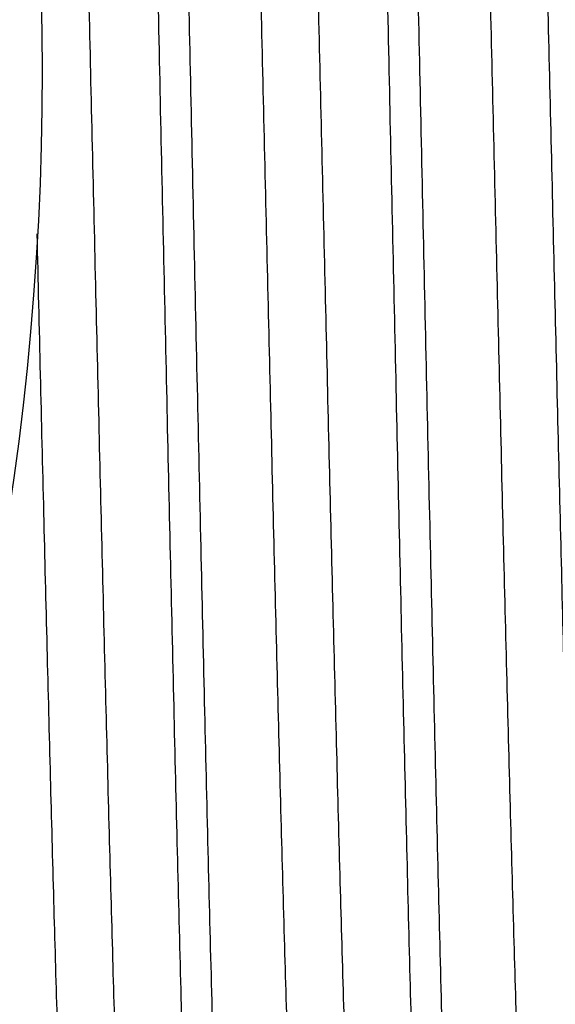
# Model space of a CAD drawing. Units: inches. Extents: x 0 to 11, y 0 to 8.5.
# Drawn here: x 7.6 to 7.6, y 4.5 to 4.6 of the extents above; entities that cross this region are included whole.
import ezdxf

# ---------------------------------------------------------------- set-up
doc = ezdxf.new("R2010")
doc.units = ezdxf.units.IN
doc.header["$LTSCALE"] = 0.605
doc.header["$MEASUREMENT"] = 0
doc.layers.get('0').update_dxf_attribs({"linetype": 'CONTINUOUS'})

msp = doc.modelspace()

# ---------------------------------------------------------------- linework, layer by layer
at = {"color": 7, "linetype": 'Continuous'}
msp.add_circle((7.1079968944, 4.624708850899999), 0.45275, dxfattribs=at)
for points, knots in [([(7.5700854862, 4.8857476224), (7.5701097962, 4.8857468628), (7.5701643926, 4.8857272551), (7.5702342215, 4.8856595893), (7.5703027704, 4.8855562257), (7.5703710942, 4.8854149299), (7.5704397159, 4.8852352233), (7.570508529700001, 4.8850166357), (7.5705775373, 4.8847590823), (7.570675426699999, 4.8843388657), (7.570794935599999, 4.8837151626), (7.5709322386, 4.8828490672), (7.5710699972, 4.8818278677), (7.5712081261, 4.8806520524), (7.571346496499999, 4.8793222375), (7.571540544299999, 4.8772444344), (7.5717789538, 4.8742683812), (7.5720543822, 4.8702476922), (7.572330497699999, 4.8656361154), (7.572607200499999, 4.8604446608), (7.5728842424, 4.854685844), (7.573161605, 4.8483734161), (7.5734391765, 4.8415226052), (7.5737169298, 4.8341498855), (7.5740986716, 4.8233285258), (7.574571195700001, 4.8086402337), (7.5751241437, 4.789721865), (7.575677847000001, 4.7692155658), (7.5762321715, 4.747318711), (7.576786958600001, 4.7242420131), (7.5773421039, 4.7002082049), (7.5778975598, 4.6754476894), (7.5784532261, 4.6502004806), (7.5788232064, 4.6332328103), (7.579009099099999, 4.624708850899999)], [0, 0, 0, 0, 0.0002791488, 0.0006334203, 0.0011005137, 0.001697111, 0.0024311172, 0.0033066973, 0.0043261249, 0.0054907114, 0.0082580884, 0.0116123226, 0.0155543411, 0.0200839729, 0.0251998013, 0.0308990169, 0.0440349041, 0.05946482929999999, 0.0771530705, 0.09705745730000001, 0.1191327946, 0.1433247434, 0.1695766091, 0.19782576, 0.2280033407, 0.2938533957, 0.3664940149, 0.4452270154, 0.5292952792, 0.6178904766, 0.7101608953, 0.8052112411, 0.9021449877, 1, 1, 1, 1]), ([(7.5838390088, 4.624708850899999), (7.583477031, 4.6412708914), (7.582938389600001, 4.6659239326), (7.5822079938, 4.6984421606), (7.5816646178, 4.7219655949), (7.5811214839, 4.7445975199), (7.5805786916, 4.766129676499999), (7.580036359, 4.7863645201), (7.5794946869, 4.8051163542), (7.57895385, 4.8222130513), (7.5784902114, 4.835352735), (7.5781150351, 4.8449204564), (7.577843220599999, 4.8513493246), (7.5775716622, 4.857258091499999), (7.577300392200001, 4.8626332582), (7.5770295046, 4.867462543999999), (7.5767591935, 4.8717348444), (7.576489752300001, 4.8754405445), (7.576221378500001, 4.8785711823), (7.5759875099, 4.880816311499999), (7.5757950838, 4.8823186139), (7.5756603026, 4.8832252824), (7.5755262787, 4.8839841511), (7.5753930145, 4.8845947991), (7.575275974199999, 4.8850098138), (7.575178035, 4.8852650825), (7.575128529500001, 4.8853672337), (7.575103049299999, 4.8854113177)], [0, 0, 0, 0, 0.1904529237, 0.2834942259, 0.3739439198, 0.4609649781, 0.5437596913, 0.6215694608, 0.6936806619, 0.7594320753, 0.8182216990000001, 0.8448360433, 0.8695129111, 0.892197835, 0.912838398, 0.9313875432, 0.9478051861, 0.9620531283, 0.974102061, 0.9839279456000001, 0.9880012432999999, 0.9915136032999999, 0.9944654071, 0.9968585298999999, 0.9986981573, 0.9994146165000001, 1, 1, 1, 1]), ([(7.6058142953, 4.8846310979), (7.6058385853, 4.8846303391), (7.6058931083, 4.8846108399), (7.6059629259, 4.8845434633), (7.6060314473, 4.884440522799999), (7.6060997407, 4.8842998168), (7.6061683261, 4.8841208659), (7.6062371018, 4.8839032025), (7.6063060694, 4.8836467411), (7.606403898300001, 4.8832283193), (7.6065233332, 4.882607275), (7.606660548400001, 4.8817448673), (7.6067982153, 4.880728021), (7.6069362488, 4.879557222), (7.60707452, 4.878233083500001), (7.607268423400001, 4.8761641602), (7.607506646699999, 4.8732008247), (7.607781846799999, 4.8691973159), (7.608057719700001, 4.86460545), (7.6083341653, 4.8594361891), (7.6086109355, 4.8537019952), (7.6088880117, 4.8474165603), (7.609165281699999, 4.8405950478), (7.6094427186, 4.8332538611), (7.6098240045, 4.8224787909), (7.610295923200001, 4.8078533315), (7.6108481009, 4.7890158913), (7.6114009689, 4.7685973179), (7.611954391499999, 4.7467941409), (7.6125082087, 4.7238161708), (7.6130623143, 4.6998851869), (7.613616659600001, 4.6752306064), (7.6141711416, 4.6500914161), (7.6145402862, 4.6331963408), (7.6147257504, 4.624708850899999)], [0, 0, 0, 0, 0.0002801139, 0.0006351556, 0.0011028393, 0.0016999027, 0.0024342902, 0.0033101914, 0.0043298949, 0.0054947227, 0.0082625034, 0.0116170658, 0.0155593572, 0.0200892195, 0.0252052431, 0.0309046244, 0.0440407705, 0.059470878, 0.0771592363, 0.09706368779999999, 0.1191390439, 0.1433309679, 0.1695827686, 0.1978318168, 0.2280092612, 0.2938589552, 0.3664991074, 0.4452315501, 0.5292991801, 0.6178936799, 0.7101633495, 0.805212905, 0.9021458303000001, 1, 1, 1, 1]), ([(7.6195534659, 4.624708850899999), (7.619192184199999, 4.641198528399999), (7.6186545364, 4.6657438397), (7.617925367100001, 4.6981200175), (7.6173828476, 4.7215408256), (7.616840513, 4.7440742163), (7.6162984664, 4.7655128731), (7.6157568292, 4.7856601031), (7.6152158017, 4.804331035), (7.6146755513, 4.8213543436), (7.6142123929, 4.8344378887), (7.613837565599999, 4.8439650425), (7.613566012000001, 4.8503668101), (7.6132946684, 4.856250874800001), (7.6130236338, 4.8616037107), (7.6127529663, 4.8664131368), (7.6124828278, 4.8706681226), (7.6122136125, 4.874359007200001), (7.611945388600001, 4.8774774567), (7.6117116411, 4.8797140447), (7.6115193814, 4.881210912699999), (7.6113846876, 4.8821145001), (7.611250736000001, 4.882870857099999), (7.6111175335, 4.8834796427), (7.6110005407, 4.8838935466), (7.6109026788, 4.8841483241), (7.6108532095, 4.8842503624), (7.610827749299999, 4.8842944221)], [0, 0, 0, 0, 0.1904358045, 0.2834685721, 0.3739107102000001, 0.460925391, 0.5437148055, 0.6215208536, 0.693629596, 0.7593799923000001, 0.8181709564, 0.8447865083, 0.8694656453, 0.8921522113, 0.9127960381, 0.9313485077, 0.9477694195, 0.9620225987000001, 0.974075768, 0.9839070284999999, 0.9879839856999999, 0.9914996499, 0.9944544272, 0.9968506344, 0.9986938967, 0.9994124591, 1, 1, 1, 1]), ([(7.576659375299999, 4.384020866499999), (7.576609308099999, 4.3842364685), (7.5765120836, 4.384713987300001), (7.576378724800001, 4.3855002927), (7.576244920700001, 4.3864216124), (7.576055052999999, 4.3879173917), (7.575823395, 4.3901216981), (7.5755571191, 4.393164377200001), (7.5752898971, 4.396730428), (7.5750219655, 4.4008117867), (7.5747535689, 4.4053992945), (7.5743784851, 4.4124964699), (7.5739177915, 4.4225465092), (7.573384173099999, 4.435954707300001), (7.5728493187, 4.4510686899), (7.572313491699999, 4.467751930199999), (7.571777046699999, 4.4858537045), (7.5712401526, 4.5052104398), (7.5707029548, 4.5256473316), (7.5701655506, 4.546979868), (7.5696280076, 4.5690154578), (7.569090386799999, 4.5915551891), (7.5685527407, 4.6143956682), (7.568015111699999, 4.6373308358), (7.5674775425, 4.660153825), (7.566940081799999, 4.6826588057), (7.5664027772, 4.7046428476), (7.5658656862, 4.7259077888), (7.5653288887, 4.7462620229), (7.5647924795, 4.765522128500001), (7.564256605700001, 4.7835145943), (7.563721403300001, 4.8000774204), (7.5632638313, 4.8129169061), (7.562894140599999, 4.8223629182), (7.5626252733, 4.8287904502), (7.5623565572, 4.8347584471), (7.5620880447, 4.8402534732), (7.5618198232, 4.845263156100001), (7.5615519436, 4.8497762965), (7.5612845426, 4.8537827318), (7.5610542023, 4.856799999100001), (7.5608675613, 4.8589534557), (7.5607332709, 4.8603717895), (7.560599118200001, 4.8616575577), (7.5604651405, 4.8628100451), (7.5603313966, 4.8638285613), (7.560197999500001, 4.8647125812), (7.5600650272, 4.865461695400001), (7.5599492788, 4.8660005194), (7.559854497100001, 4.8663629748), (7.559787651000001, 4.8665849894), (7.5597209664, 4.8667731996), (7.5596544454, 4.8669277087), (7.559588077000001, 4.8670488992), (7.5595213737, 4.8671372315), (7.559452877999999, 4.8671940404), (7.5594012437, 4.8672087106), (7.5593780631, 4.8672086935)], [0, 0, 0, 0, 0.0013726155, 0.0030209747, 0.00494538, 0.007145592199999999, 0.0123710079, 0.0186891087, 0.0260861421, 0.03454711279999999, 0.044053551, 0.0545836519, 0.0786209119, 0.1064428095, 0.1377990314, 0.1724074714, 0.2099557821, 0.2501049024, 0.2924927989, 0.3367372431, 0.3824388394, 0.4291853556, 0.4765553006, 0.5241214431, 0.5714549993, 0.6181294607, 0.6637240349, 0.7078279442000001, 0.7500442955, 0.7899930117, 0.8273141773, 0.8616724872, 0.8927595126000001, 0.9069875113, 0.9202959502, 0.9326541288, 0.9440349806999999, 0.9544134648, 0.9637656309, 0.9720719039, 0.9793140767, 0.9825309431999999, 0.9854763409999999, 0.9881489836, 0.9905476676999999, 0.9926713170999999, 0.9945191769, 0.9960914054000001, 0.9973889693000001, 0.9979354506999999, 0.9984143314, 0.9988264242, 0.9991730627, 0.9994565665999999, 0.9996813069, 0.9998562476999999, 1, 1, 1, 1]), ([(7.604020375399999, 4.3838708735), (7.6039966509, 4.3838708916), (7.6039437072, 4.3838863016), (7.603873789800001, 4.3839453749), (7.6038056592, 4.384037029), (7.6037378476, 4.3841627388), (7.603669867000001, 4.3843229882), (7.6036017164, 4.3845181966), (7.6035333992, 4.3847484902), (7.6034365132, 4.3851245957), (7.6033182319, 4.3856837708), (7.603182365, 4.386461138), (7.6030460537, 4.3873783634), (7.6029093709, 4.3884349196), (7.602772456599999, 4.3896303052), (7.6026353773, 4.3909639127), (7.602498174500001, 4.3924349924), (7.6023075086, 4.3946680622), (7.6020721591, 4.3977961411), (7.6017989832, 4.4019488212), (7.601525371599999, 4.406625229599999), (7.601251358, 4.4118144243), (7.600977122100001, 4.417504152699999), (7.600702687899999, 4.423681059), (7.600428084600001, 4.4303306245), (7.6000507049, 4.4400952794), (7.5995836076, 4.453356508500001), (7.5990372523, 4.4704468629), (7.598490279500001, 4.4889870445), (7.5979428298, 4.5088028011), (7.5973950642, 4.5297080056), (7.5968470826, 4.551506373500001), (7.5962989595, 4.5739932365), (7.5957507569, 4.5969574831), (7.595202531, 4.6201836021), (7.5946543301, 4.643453683500001), (7.5941062003, 4.666549446), (7.5935581951, 4.6892542856), (7.593010375, 4.711355288), (7.5924628046, 4.7326452529), (7.5919155778, 4.7529246566), (7.5913688125, 4.7720034949), (7.590822707899999, 4.7897029899), (7.590277425700001, 4.8058573551), (7.5898100878, 4.8182830831), (7.5894319291, 4.8273388032), (7.5891578832, 4.833429321000001), (7.5888840547, 4.8390309591), (7.588610540099999, 4.8441305744), (7.5883373912, 4.8487163205), (7.5880647721, 4.852777468399999), (7.5877930674, 4.8563046182), (7.587522345499999, 4.8592896338), (7.587286497999999, 4.8614339805), (7.5870926371, 4.8628722652), (7.586956663400001, 4.8637434266), (7.586821379, 4.8644750045), (7.5866868126, 4.8650666983), (7.5865686784, 4.8654710488), (7.586470189400001, 4.8657221055), (7.5864204482, 4.8658235854), (7.5863949313, 4.865867761700001)], [0, 0, 0, 0, 0.0001474706, 0.0003278174, 0.0005603023, 0.0008540786, 0.0012136268, 0.0016413472, 0.0021386378, 0.0027063692, 0.004055119, 0.005689896999999999, 0.0076111433, 0.009818644100000001, 0.0123118366, 0.0150899508, 0.0181517949, 0.0214955486, 0.0290209656, 0.0376502236, 0.0473638912, 0.0581387341, 0.0699507402, 0.0827718438, 0.0965718028, 0.1113191997, 0.1435135878, 0.1790536635, 0.2176059298, 0.258808255, 0.3022741215, 0.347595951, 0.3943483455, 0.4420925756, 0.490380947, 0.5387606711999999, 0.5867780902, 0.6339831965, 0.6799336408, 0.7241987318, 0.7663640345999999, 0.8060349964, 0.8428402272, 0.876435231, 0.9065065568999999, 0.9201320736, 0.9327740055, 0.9444030634, 0.9549929798000001, 0.9645183155, 0.9729580823999999, 0.9802933582, 0.9865072678, 0.9915883387000001, 0.9937012205, 0.9955278789, 0.9970685793, 0.9983246265000001, 0.9992990512000001, 0.9996828865, 1, 1, 1, 1]), ([(7.6126013159, 4.3843249981), (7.612547805399999, 4.3844641366), (7.6124471112, 4.3847925829), (7.6123133963, 4.385359107799999), (7.6121788388, 4.3860640525), (7.612043605, 4.3869070438), (7.611907959600001, 4.3878878102), (7.611715921900001, 4.3894683283), (7.6114813124, 4.3917849463), (7.6112113974, 4.3949698413), (7.610940578099999, 4.3986877107), (7.610669089299999, 4.4029299052), (7.6103971651, 4.4076866558), (7.610124874199999, 4.4129469575), (7.609746745800001, 4.4209306344), (7.6092808352, 4.432068205899999), (7.6087394636, 4.4467478754), (7.6081970745, 4.4630780237), (7.6076538937, 4.4809071428), (7.607110200499999, 4.5000699469), (7.6065661451, 4.5203888142), (7.606021836, 4.5416754129), (7.6054773572, 4.563732478), (7.604932778099999, 4.5863556859), (7.6043881534, 4.6093355025), (7.6038435292, 4.632459134499999), (7.6032989546, 4.6555125154), (7.6027544781, 4.6782822551), (7.6022101489, 4.7005576352), (7.6016660305, 4.7221325818), (7.601122204099999, 4.742807535), (7.600578760499999, 4.7623912522), (7.6000358562, 4.7807026633), (7.599493631000001, 4.797572552), (7.5990301121, 4.8106573496), (7.5986556114, 4.8202885738), (7.598383195399999, 4.8268450066), (7.5981109482, 4.832934202900001), (7.5978388896, 4.8385421147), (7.5975671312, 4.8436557541), (7.5972957301, 4.8482633939), (7.597024791799999, 4.8523544007), (7.5967914251, 4.855435715400001), (7.596602330700001, 4.8576351324), (7.596466267, 4.8590838353), (7.5963303429, 4.8603971812), (7.5961945958, 4.8615744518), (7.5960590872, 4.8626149388), (7.5959239392, 4.863518067699999), (7.5957892135, 4.864283378000001), (7.595671937000001, 4.864833854800001), (7.595575900499999, 4.8652041591), (7.5955081741, 4.8654309693), (7.595440613200001, 4.8656232479), (7.5953732212, 4.8657811006), (7.5953059923, 4.8659049197), (7.5952384412, 4.8659951729), (7.5951690821, 4.8660532617), (7.5951166711, 4.8660683064), (7.5950931724, 4.8660682884)], [0, 0, 0, 0, 0.0009271685000000001, 0.0021325422, 0.0036196519, 0.005389513199999999, 0.0074421759, 0.0097772339, 0.0152915839, 0.0219229142, 0.0296563544, 0.0384758493, 0.04836115059999999, 0.0592892767, 0.0712361856, 0.098071491, 0.1286199502, 0.162598827, 0.1996933396, 0.2395602326, 0.2818305615, 0.3261126154, 0.3719963515999999, 0.4190571538, 0.4668593324, 0.514960389, 0.5629154084, 0.6102807718, 0.6566181902, 0.7014993904000001, 0.7445096791, 0.7852513456, 0.8233479506999999, 0.8584481970000001, 0.8902283641, 0.9047801923000001, 0.9183951986, 0.9310414908, 0.9426899556, 0.9533147531, 0.9628907252, 0.9713968202, 0.9788144276, 0.9821094993, 0.9851265337, 0.987864235, 0.9903213909999999, 0.9924969175, 0.9943899611, 0.9960004737, 0.9973294462000001, 0.9978890691, 0.9983793929000001, 0.9988012421, 0.9991559672, 0.9994459174, 0.9996755148, 0.9998538489, 1, 1, 1, 1]), ([(7.6397355838, 4.385004083), (7.639711865700001, 4.3850041), (7.639658972599999, 4.3850194069), (7.6395890304, 4.3850781873), (7.6395208835, 4.3851694204), (7.639453060399999, 4.385294542900001), (7.639385073400001, 4.3854540362), (7.6393169181, 4.3856483139), (7.6392485975, 4.3858775009), (7.6391517107, 4.3862517713), (7.6390334196, 4.3868082338), (7.6388975499, 4.3875818576), (7.6387612345, 4.388494683), (7.638624547999999, 4.3895461724), (7.6384876299, 4.3907358105), (7.638350543400001, 4.3920629957), (7.638213335700001, 4.3935269969), (7.638022665, 4.3957493479), (7.6377873113, 4.3988624177), (7.637514120800001, 4.4029951956), (7.6372405039, 4.4076492072), (7.6369664833, 4.4128135721), (7.6366922365, 4.4184761015), (7.6364177987, 4.4246234988), (7.636143187999999, 4.4312413338), (7.635765799400001, 4.440959451), (7.6352986933, 4.4541575891), (7.6347523327, 4.4711667586), (7.6342053568, 4.4896190287), (7.6336579083, 4.509340999), (7.633110147999999, 4.5301474649), (7.6325621759, 4.5518430819), (7.6320140662, 4.574224156100001), (7.6314658816, 4.5970805853), (7.630917677899999, 4.620197893299999), (7.6303695031, 4.6433591965), (7.6298214034, 4.6663472341), (7.629273432200001, 4.6889464196), (7.6287256491, 4.7109448475), (7.6281781185, 4.7321362941), (7.6276309348, 4.7523221728), (7.6270842151, 4.7713133747), (7.626538158, 4.7889319719), (7.6259929245, 4.8050129638), (7.6255256355, 4.8173825753), (7.6251475186, 4.8263976879), (7.624873500700001, 4.8324611428), (7.624599699199999, 4.8380380827), (7.624326212200001, 4.8431154258), (7.6240530929, 4.8476813798), (7.623780501900001, 4.8517252601), (7.6235088217, 4.8552377018), (7.6232381168, 4.8582106132), (7.6230022923, 4.8603465192), (7.622808469400001, 4.8617793932), (7.622672515800001, 4.8626475195), (7.62253725, 4.8633767358), (7.6224026973, 4.8639667279), (7.6222845748, 4.8643700584), (7.6221861095, 4.864620621), (7.6221363806, 4.8647219592), (7.622110874400001, 4.8647660947)], [0, 0, 0, 0, 0.0001481157, 0.0003289867, 0.0005618703, 0.0008559481, 0.0012157219, 0.0016436043, 0.0021409997, 0.0027087811, 0.0040574977, 0.0056921976, 0.007613322099999999, 0.0098206313, 0.012313533, 0.0150912288, 0.0181526165, 0.0214959132, 0.0290202923, 0.0376481931, 0.0473604589, 0.05813375179999999, 0.0699439761, 0.0827633063, 0.09656132939999999, 0.1113067008, 0.1434969271, 0.1790327494, 0.2175806374, 0.2587786349, 0.3022403775, 0.3475583482, 0.394307143, 0.4420481525, 0.490333777, 0.5387112572999999, 0.5867269279, 0.6339308315, 0.6798806765000001, 0.7241458167, 0.7663118326, 0.8059842042, 0.8427916006999999, 0.8763895867, 0.9064647190999999, 0.9200924331999999, 0.9327368003000001, 0.9443684969, 0.9549612842, 0.9644897356000001, 0.972932825, 0.9802716347, 0.9864892842, 0.9915743687999999, 0.9936893938, 0.9955182994, 0.9970613305, 0.9983197652, 0.9992966122, 0.9996816665, 1, 1, 1, 1]), ([(7.648111572, 4.3861417147), (7.648061259199999, 4.3863481934), (7.647963739600001, 4.3868073085), (7.6478303044, 4.3875657455), (7.647696394700001, 4.3884583425), (7.6475061109, 4.389914113000001), (7.6472741394, 4.3920665027), (7.6470076342, 4.3950446207), (7.6467401515, 4.398543144900001), (7.646471924400001, 4.402554149599999), (7.6462032438, 4.4070686191), (7.6459341884, 4.4120763716), (7.6456649013, 4.4175660194), (7.645292100800001, 4.4258118393), (7.6448320742, 4.437221734), (7.6442964863, 4.4521621461), (7.643760047100001, 4.4686658566), (7.6432229349, 4.4865833625), (7.6426853787, 4.505752354), (7.642147509400001, 4.525999296499999), (7.6416094302, 4.5471409305), (7.641071208200001, 4.5689858963), (7.6405329063, 4.5913364982), (7.639994577, 4.6139905468), (7.6394562625, 4.636743147), (7.6389180067, 4.6593885471), (7.6383798585, 4.6817219876), (7.6378418651, 4.7035415792), (7.6373040846, 4.7246501472), (7.636766597799999, 4.7448569964), (7.636229498400001, 4.763979554700001), (7.6356929343, 4.7818451177), (7.6351570423, 4.7982924276), (7.6346988876, 4.8110430611), (7.6343287243, 4.820424152799999), (7.6340595077, 4.8268077939), (7.6337904474, 4.8327351839), (7.6335215838, 4.8381929563), (7.633253015499999, 4.843168782699999), (7.6329847942, 4.847651513500001), (7.632717041699999, 4.8516310329), (7.6324864063, 4.8546280551), (7.6322995222, 4.8567670855), (7.632165054, 4.8581759226), (7.632030724500001, 4.859453087099999), (7.6318965715, 4.8605978904), (7.6317626562, 4.8616096569), (7.6316290974, 4.8624878495), (7.6314959602, 4.8632320363), (7.631380067699999, 4.8637672972), (7.6312851688, 4.8641273374), (7.6312182338, 4.8643478827), (7.6311514563, 4.8645348472), (7.6310848369, 4.8646883362), (7.631018358, 4.8648087256), (7.6309515368, 4.8648964758), (7.630882890800001, 4.8649528498), (7.6308312616, 4.8649673273), (7.630808061000001, 4.8649672894)], [0, 0, 0, 0, 0.0013298981, 0.0029359053, 0.0048185024, 0.0069775565, 0.0121228662, 0.0183641307, 0.0256878314, 0.0340791528, 0.04351979650000001, 0.0539880428, 0.0654614832, 0.0779138491, 0.1056409401, 0.136919371, 0.171467088, 0.2089714403, 0.2490929422, 0.2914689639, 0.3357164307, 0.3814348459, 0.4282107953, 0.4756214872, 0.52323826, 0.5706307468, 0.6173707860000001, 0.6630359322, 0.707213806, 0.7495057898999999, 0.7895300526000001, 0.826925151, 0.8613543484999999, 0.8925077137999999, 0.9067666923000001, 0.9201045093000001, 0.9324904005, 0.9438969423000001, 0.9542992028, 0.96367307, 0.9719987139, 0.9792580959999999, 0.9824826615000001, 0.9854351098999999, 0.9881142002, 0.9905187756, 0.9926478084999999, 0.9945005214, 0.9960769649, 0.9973781354000001, 0.9979262098, 0.9984065565000001, 0.9988200044, 0.9991679109, 0.9994526329000001, 0.9996785917000001, 0.9998548159, 1, 1, 1, 1]), ([(7.579009099099999, 4.624708850899999), (7.5793697449, 4.6081717393), (7.5799065743, 4.5835567629), (7.5806348551, 4.5510897212), (7.5811767736, 4.5276053309), (7.5817185872, 4.5050115167), (7.5822601958, 4.483515739), (7.582801479900001, 4.4633148696), (7.583342237899999, 4.4445940539), (7.5838822944, 4.4275249922), (7.5843453694, 4.4144060725), (7.584720159400001, 4.4048530547), (7.584991731000001, 4.3984337427), (7.5852630801, 4.3925335368), (7.585534171799999, 4.3871659398), (7.585804914400001, 4.382343236000001), (7.5860751126, 4.3780765433), (7.586344471, 4.3743754952), (7.586612795900001, 4.3712485728), (7.5868466425, 4.3690059694), (7.5870390648, 4.3675052406), (7.5871738561, 4.3665994277), (7.5873078989, 4.365841205), (7.5874411905, 4.3652309938), (7.587558259, 4.364816217), (7.5876562175, 4.3645610359), (7.5877057336, 4.3644588956), (7.5877312174, 4.3644148077)], [0, 0, 0, 0, 0.1904642275, 0.2835000702, 0.3739404485, 0.4609505799, 0.5437345423, 0.6215351478, 0.693639762, 0.7593877640000001, 0.8181773855, 0.8447929724, 0.8694718484999999, 0.8921594547, 0.9128033656, 0.931356341, 0.9477782304000001, 0.9620307355, 0.9740843376, 0.983914953, 0.9879905783, 0.991505203, 0.9944592069, 0.9968544659999999, 0.9986961696, 0.9994136373, 1, 1, 1, 1]), ([(7.5927713213, 4.3643790113), (7.5927474038, 4.3643782641), (7.5926928593, 4.3643940694), (7.5926224597, 4.3644577893), (7.592553882200001, 4.3645569711), (7.592485547000001, 4.364693964700001), (7.5924169436, 4.3648692711), (7.5923481331, 4.365083412300001), (7.5922791239, 4.3653364814), (7.5921811464, 4.3657506302), (7.592061585700001, 4.3663667225), (7.5919242593, 4.3672236262), (7.5917864601, 4.3682355329), (7.591648270599999, 4.3694019551), (7.5915098412, 4.370722281), (7.591371214800001, 4.372195683999999), (7.5912324348, 4.3738212338), (7.5910395273, 4.3762895763), (7.5908014404, 4.3797478253), (7.590525031699999, 4.3843391416), (7.5902480878, 4.3895099557), (7.5899707563, 4.395247728), (7.5896930921, 4.4015387168), (7.5894151996, 4.4083676965), (7.589137111599999, 4.4157182014), (7.5887548699, 4.426509207300001), (7.588281718099999, 4.441158718000001), (7.587728042899999, 4.4600296709), (7.587173609500001, 4.4804875861), (7.586618570700001, 4.502335441100001), (7.5860631037, 4.5253629663), (7.5855073313, 4.5493479716), (7.5849513186, 4.574060693), (7.5843951849, 4.599261852200001), (7.5840249884, 4.6161994866), (7.5838390088, 4.624708850899999)], [0, 0, 0, 0, 0.0002753801, 0.0006197672, 0.0010743476, 0.0016574053, 0.002377503, 0.003239104, 0.004244632700000001, 0.0053954806, 0.0081360236, 0.0114644356, 0.015381726, 0.0198877624, 0.0249811571, 0.0306591074, 0.0369184896, 0.0437560341, 0.0591515082, 0.0768098222, 0.09668868439999999, 0.1187427794, 0.1429176419, 0.1691564388, 0.1973964021, 0.2275685411, 0.2934184018, 0.3660722179999999, 0.4448309494, 0.5289368014, 0.6175809572, 0.7099114701000001, 0.8050331459000001, 0.9020498412000001, 1, 1, 1, 1]), ([(7.6147257504, 4.624708850899999), (7.6150855255, 4.6082442835), (7.615621010599999, 4.5837372467), (7.616347426799999, 4.5514125039), (7.616887955599999, 4.528030860299999), (7.6174283923, 4.505535702), (7.6179686527, 4.48413354), (7.6185086333, 4.4640203483), (7.6190481482, 4.4453804293), (7.619587038200001, 4.4283847046), (7.6200491861, 4.4153218476), (7.620423282000001, 4.4058093791), (7.6206943826, 4.3994170773), (7.6209652922, 4.3935415165), (7.6212359777, 4.3881961405), (7.62150635, 4.3833931796), (7.6217762162, 4.379143704100001), (7.6220452836, 4.3754573061), (7.6223133615, 4.3723424309), (7.622547024199999, 4.3701082288), (7.622739312799999, 4.3686128998), (7.6228740327, 4.3677101367), (7.6230080201, 4.366954296999999), (7.6231412715, 4.3663457986), (7.623258312000001, 4.3659320375), (7.623356232100001, 4.3656773273), (7.6234057281, 4.3655753094), (7.6234311962, 4.3655312489)], [0, 0, 0, 0, 0.1904447936, 0.2834715949, 0.3739037406, 0.4609067169, 0.543684835, 0.621481114, 0.6935831162999999, 0.7593304066, 0.8181213475, 0.8447383908, 0.8694192698000001, 0.8921094337000001, 0.9127564748, 0.9313131514, 0.9477393246, 0.9619967057, 0.9740557751000001, 0.9838924791, 0.987971389, 0.9914894634, 0.9944470934999999, 0.9968461715000001, 0.9986919095, 0.9994114806000001, 1, 1, 1, 1]), ([(7.628476236799999, 4.3654947893), (7.628452303, 4.3654940415), (7.6283977711, 4.365509728999999), (7.6283272649, 4.3655731486), (7.6282586076, 4.3656719125), (7.6281902015, 4.3658083185), (7.628121537799999, 4.3659828716), (7.628052671900001, 4.3661960898), (7.6279836121, 4.366448067699999), (7.6278855713, 4.3668604189), (7.627765940700001, 4.3674738523), (7.6276285467, 4.3683270712), (7.6274906934, 4.3693346275), (7.627352463099999, 4.3704960361), (7.627214005800001, 4.371810689), (7.6270753641, 4.373277763), (7.6269365811, 4.374896332200001), (7.626743686599999, 4.3773540735), (7.626505647999999, 4.3807974788), (7.626229339299999, 4.3853690987), (7.6259525379, 4.390517735), (7.6256753892, 4.3962309024), (7.625397946100001, 4.402494918), (7.625120311, 4.4092946215), (7.624842514199999, 4.4166136178), (7.6244607164, 4.427358370299999), (7.6239881929, 4.4419450976), (7.623435350599999, 4.4607351854), (7.6228818326, 4.4811054421), (7.622327774, 4.5028596887), (7.6217733346, 4.525788556499999), (7.6212186196, 4.549670807), (7.6206636767, 4.5742776602), (7.620108607300001, 4.5993708617), (7.6197391038, 4.6162359386), (7.6195534659, 4.624708850899999)], [0, 0, 0, 0, 0.0002767511, 0.0006222039, 0.001077568, 0.0016612176, 0.002381779, 0.0032437541, 0.0042495915, 0.0054006986, 0.0081416498, 0.0114703674, 0.0153878908, 0.0198941062, 0.0249876373, 0.03066569, 0.0369251469, 0.0437627428, 0.0591582635, 0.0768165629, 0.09669536199999999, 0.1187493536, 0.1429240787, 0.1691627091, 0.1974024806, 0.2275744055, 0.2934237796, 0.3660770419, 0.4448351664, 0.5289403672, 0.6175838333, 0.7099136426, 0.8050345988, 0.9020505651999999, 1, 1, 1, 1]), ([(7.5683054263, 4.382779613), (7.5682830874, 4.38277963), (7.5682336187, 4.382793148), (7.5681673548, 4.3828459136), (7.5681028463, 4.3829281447), (7.5680386934, 4.3830408699), (7.567974434400001, 4.3831845376), (7.567910034600001, 4.3833595117), (7.5678454903, 4.383565919700001), (7.567753995099999, 4.383902886700001), (7.5676422606, 4.38440403), (7.5675139113, 4.3851008987), (7.567385148200001, 4.3859232266), (7.567256039299999, 4.3868705879), (7.5671267141, 4.3879425818), (7.566997229, 4.3891387368), (7.5668676299, 4.390458483500001), (7.5666875151, 4.3924625823), (7.5664651922, 4.3952711557), (7.566207134, 4.3990015792), (7.5659486881, 4.4032053876), (7.5656898667, 4.4078737943), (7.565430807799999, 4.4129970071), (7.565171592, 4.4185642723), (7.5649122067, 4.4245639325), (7.5645554789, 4.4333905404), (7.564113955700001, 4.4454030892), (7.5635977879, 4.4609208509), (7.5630810275, 4.477811962), (7.5625638151, 4.495934853600001), (7.5620463006, 4.5151376622), (7.5615285628, 4.5352594728), (7.561010678300001, 4.5561317256), (7.560492704700001, 4.57757963), (7.560149527899999, 4.5920507022), (7.5599772015, 4.5993524028)], [0, 0, 0, 0, 0.0003089178, 0.0006807427, 0.0011538015, 0.0017470711, 0.0024700875, 0.0033280397, 0.0043239831, 0.0054598362, 0.008155693299999999, 0.0114211066, 0.0152574985, 0.0196648437, 0.0246423482, 0.0301887674, 0.0363023936, 0.042980232, 0.0580142512, 0.0752616909, 0.09468977880000001, 0.1162566497, 0.1399184153, 0.1656273179, 0.1933277979, 0.2229631468, 0.2877871388, 0.3595570774, 0.4376716455, 0.5214779142, 0.6102745918, 0.7033174033, 0.7998279649, 0.8989990284, 1, 1, 1, 1])]:
    msp.add_open_spline(points, degree=3, knots=knots, dxfattribs=at)

doc.saveas('drawing.dxf')
